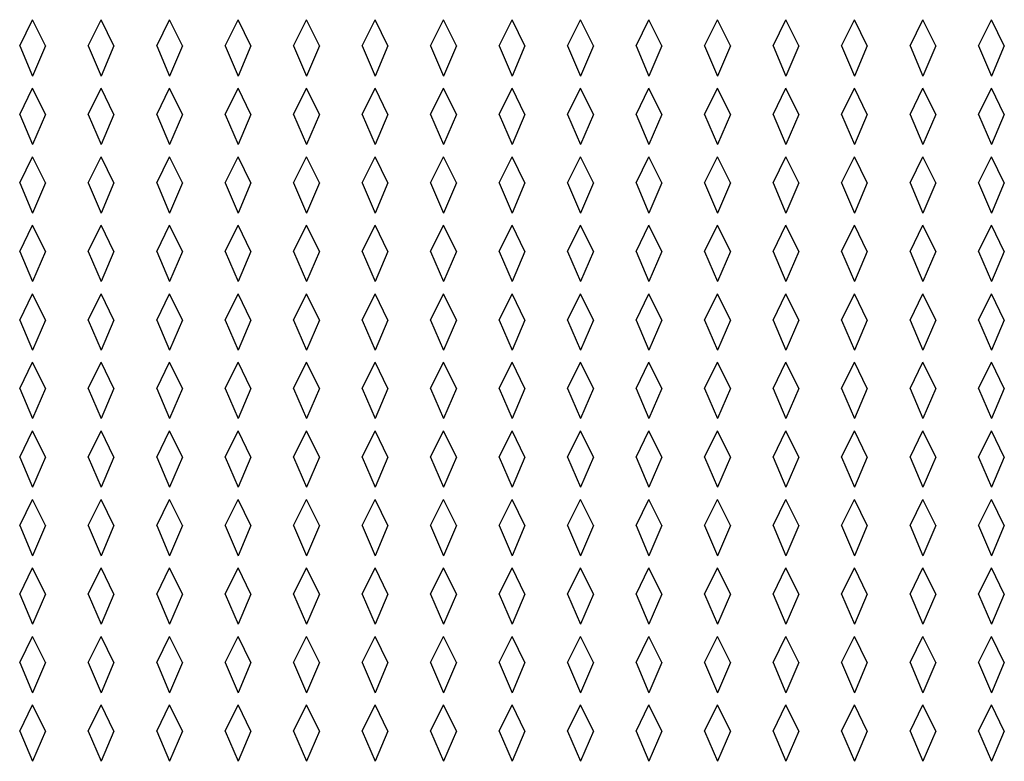
# Model space of a CAD drawing. Units: inches. Extents: x 0 to 17, y 0 to 11.
# Drawn here: x 8 to 8.4, y 7.7 to 8 of the extents above; entities that cross this region are included whole.
import ezdxf

# ---------------------------------------------------------------- set-up
doc = ezdxf.new("R2010")
doc.units = ezdxf.units.IN
doc.header["$LTSCALE"] = 0.935
doc.header["$MEASUREMENT"] = 0
doc.layers.add('03___PRT_ALL_CURVES', color=7, linetype='CONTINUOUS')

msp = doc.modelspace()

# ---------------------------------------------------------------- linework, layer by layer
at = {"layer": '03___PRT_ALL_CURVES', "color": 7, "linetype": 'Continuous'}
for p, q in [((7.96557, 7.97722), (7.9712, 7.98869)), ((7.97683, 7.97722), (7.9712, 7.98869)), ((7.99557, 7.97722), (8.0012, 7.98869)), ((8.00683, 7.97722), (8.0012, 7.98869)), ((8.02557, 7.97722), (8.0312, 7.98869)), ((8.03683, 7.97722), (8.0312, 7.98869)), ((8.05557, 7.97722), (8.0612, 7.98869)), ((8.06683, 7.97722), (8.0612, 7.98869)), ((8.08557, 7.97722), (8.0912, 7.98869)), ((8.09683, 7.97722), (8.0912, 7.98869)), ((8.11557, 7.97722), (8.1212, 7.98869)), ((8.12683, 7.97722), (8.1212, 7.98869)), ((8.14557, 7.97722), (8.1512, 7.98869)), ((8.15683, 7.97722), (8.1512, 7.98869)), ((8.17557, 7.97722), (8.1812, 7.98869)), ((8.18683, 7.97722), (8.1812, 7.98869)), ((8.20557, 7.97722), (8.2112, 7.98869)), ((8.21683, 7.97722), (8.2112, 7.98869)), ((8.23557, 7.97722), (8.2412, 7.98869)), ((8.24683, 7.97722), (8.2412, 7.98869)), ((8.26557, 7.97722), (8.2712, 7.98869)), ((8.27683, 7.97722), (8.2712, 7.98869)), ((8.29557, 7.97722), (8.3012, 7.98869)), ((8.30683, 7.97722), (8.3012, 7.98869)), ((8.32557, 7.97722), (8.3312, 7.98869)), ((8.33683, 7.97722), (8.3312, 7.98869)), ((8.35557, 7.97722), (8.3612, 7.98869)), ((8.36683, 7.97722), (8.3612, 7.98869)), ((8.38557, 7.97722), (8.3912, 7.98869)), ((8.39683, 7.97722), (8.3912, 7.98869)), ((7.96557, 7.97722), (7.9712, 7.96403)), ((7.97683, 7.97722), (7.9712, 7.96403)), ((7.99557, 7.97722), (8.0012, 7.96403)), ((8.00683, 7.97722), (8.0012, 7.96403)), ((8.02557, 7.97722), (8.0312, 7.96403)), ((8.03683, 7.97722), (8.0312, 7.96403)), ((8.05557, 7.97722), (8.0612, 7.96403)), ((8.06683, 7.97722), (8.0612, 7.96403)), ((8.08557, 7.97722), (8.0912, 7.96403)), ((8.09683, 7.97722), (8.0912, 7.96403)), ((8.11557, 7.97722), (8.1212, 7.96403)), ((8.12683, 7.97722), (8.1212, 7.96403)), ((8.14557, 7.97722), (8.1512, 7.96403)), ((8.15683, 7.97722), (8.1512, 7.96403)), ((8.17557, 7.97722), (8.1812, 7.96403)), ((8.18683, 7.97722), (8.1812, 7.96403)), ((8.20557, 7.97722), (8.2112, 7.96403)), ((8.21683, 7.97722), (8.2112, 7.96403)), ((8.23557, 7.97722), (8.2412, 7.96403)), ((8.24683, 7.97722), (8.2412, 7.96403)), ((8.26557, 7.97722), (8.2712, 7.96403)), ((8.27683, 7.97722), (8.2712, 7.96403)), ((8.29557, 7.97722), (8.3012, 7.96403)), ((8.30683, 7.97722), (8.3012, 7.96403)), ((8.32557, 7.97722), (8.3312, 7.96403)), ((8.33683, 7.97722), (8.3312, 7.96403)), ((8.35557, 7.97722), (8.3612, 7.96403)), ((8.36683, 7.97722), (8.3612, 7.96403)), ((8.38557, 7.97722), (8.3912, 7.96403)), ((8.39683, 7.97722), (8.3912, 7.96403)), ((7.96557, 7.94722), (7.9712, 7.95869)), ((7.97683, 7.94722), (7.9712, 7.95869)), ((7.99557, 7.94722), (8.0012, 7.95869)), ((8.00683, 7.94722), (8.0012, 7.95869)), ((8.02557, 7.94722), (8.0312, 7.95869)), ((8.03683, 7.94722), (8.0312, 7.95869)), ((8.05557, 7.94722), (8.0612, 7.95869)), ((8.06683, 7.94722), (8.0612, 7.95869)), ((8.08557, 7.94722), (8.0912, 7.95869)), ((8.09683, 7.94722), (8.0912, 7.95869)), ((8.11557, 7.94722), (8.1212, 7.95869)), ((8.12683, 7.94722), (8.1212, 7.95869)), ((8.14557, 7.94722), (8.1512, 7.95869)), ((8.15683, 7.94722), (8.1512, 7.95869)), ((8.17557, 7.94722), (8.1812, 7.95869)), ((8.18683, 7.94722), (8.1812, 7.95869)), ((8.20557, 7.94722), (8.2112, 7.95869)), ((8.21683, 7.94722), (8.2112, 7.95869)), ((8.23557, 7.94722), (8.2412, 7.95869)), ((8.24683, 7.94722), (8.2412, 7.95869)), ((8.26557, 7.94722), (8.2712, 7.95869)), ((8.27683, 7.94722), (8.2712, 7.95869)), ((8.29557, 7.94722), (8.3012, 7.95869)), ((8.30683, 7.94722), (8.3012, 7.95869)), ((8.32557, 7.94722), (8.3312, 7.95869)), ((8.33683, 7.94722), (8.3312, 7.95869)), ((8.35557, 7.94722), (8.3612, 7.95869)), ((8.36683, 7.94722), (8.3612, 7.95869)), ((8.38557, 7.94722), (8.3912, 7.95869)), ((8.39683, 7.94722), (8.3912, 7.95869)), ((7.96557, 7.94722), (7.9712, 7.93403)), ((7.97683, 7.94722), (7.9712, 7.93403)), ((7.99557, 7.94722), (8.0012, 7.93403)), ((8.00683, 7.94722), (8.0012, 7.93403)), ((8.02557, 7.94722), (8.0312, 7.93403)), ((8.03683, 7.94722), (8.0312, 7.93403)), ((8.05557, 7.94722), (8.0612, 7.93403)), ((8.06683, 7.94722), (8.0612, 7.93403)), ((8.08557, 7.94722), (8.0912, 7.93403)), ((8.09683, 7.94722), (8.0912, 7.93403)), ((8.11557, 7.94722), (8.1212, 7.93403)), ((8.12683, 7.94722), (8.1212, 7.93403)), ((8.14557, 7.94722), (8.1512, 7.93403)), ((8.15683, 7.94722), (8.1512, 7.93403)), ((8.17557, 7.94722), (8.1812, 7.93403)), ((8.18683, 7.94722), (8.1812, 7.93403)), ((8.20557, 7.94722), (8.2112, 7.93403)), ((8.21683, 7.94722), (8.2112, 7.93403)), ((8.23557, 7.94722), (8.2412, 7.93403)), ((8.24683, 7.94722), (8.2412, 7.93403)), ((8.26557, 7.94722), (8.2712, 7.93403)), ((8.27683, 7.94722), (8.2712, 7.93403)), ((8.29557, 7.94722), (8.3012, 7.93403)), ((8.30683, 7.94722), (8.3012, 7.93403)), ((8.32557, 7.94722), (8.3312, 7.93403)), ((8.33683, 7.94722), (8.3312, 7.93403)), ((8.35557, 7.94722), (8.3612, 7.93403)), ((8.36683, 7.94722), (8.3612, 7.93403)), ((8.38557, 7.94722), (8.3912, 7.93403)), ((8.39683, 7.94722), (8.3912, 7.93403)), ((7.96557, 7.91722), (7.9712, 7.92869)), ((7.97683, 7.91722), (7.9712, 7.92869)), ((7.99557, 7.91722), (8.0012, 7.92869)), ((8.00683, 7.91722), (8.0012, 7.92869)), ((8.02557, 7.91722), (8.0312, 7.92869)), ((8.03683, 7.91722), (8.0312, 7.92869)), ((8.05557, 7.91722), (8.0612, 7.92869)), ((8.06683, 7.91722), (8.0612, 7.92869)), ((8.08557, 7.91722), (8.0912, 7.92869)), ((8.09683, 7.91722), (8.0912, 7.92869)), ((8.11557, 7.91722), (8.1212, 7.92869)), ((8.12683, 7.91722), (8.1212, 7.92869)), ((8.14557, 7.91722), (8.1512, 7.92869)), ((8.15683, 7.91722), (8.1512, 7.92869)), ((8.17557, 7.91722), (8.1812, 7.92869)), ((8.18683, 7.91722), (8.1812, 7.92869)), ((8.20557, 7.91722), (8.2112, 7.92869)), ((8.21683, 7.91722), (8.2112, 7.92869)), ((8.23557, 7.91722), (8.2412, 7.92869)), ((8.24683, 7.91722), (8.2412, 7.92869)), ((8.26557, 7.91722), (8.2712, 7.92869)), ((8.27683, 7.91722), (8.2712, 7.92869)), ((8.29557, 7.91722), (8.3012, 7.92869)), ((8.30683, 7.91722), (8.3012, 7.92869)), ((8.32557, 7.91722), (8.3312, 7.92869)), ((8.33683, 7.91722), (8.3312, 7.92869)), ((8.35557, 7.91722), (8.3612, 7.92869)), ((8.36683, 7.91722), (8.3612, 7.92869)), ((8.38557, 7.91722), (8.3912, 7.92869)), ((8.39683, 7.91722), (8.3912, 7.92869)), ((7.96557, 7.91722), (7.9712, 7.90403)), ((7.97683, 7.91722), (7.9712, 7.90403)), ((7.99557, 7.91722), (8.0012, 7.90403)), ((8.00683, 7.91722), (8.0012, 7.90403)), ((8.02557, 7.91722), (8.0312, 7.90403)), ((8.03683, 7.91722), (8.0312, 7.90403)), ((8.05557, 7.91722), (8.0612, 7.90403)), ((8.06683, 7.91722), (8.0612, 7.90403)), ((8.08557, 7.91722), (8.0912, 7.90403)), ((8.09683, 7.91722), (8.0912, 7.90403)), ((8.11557, 7.91722), (8.1212, 7.90403)), ((8.12683, 7.91722), (8.1212, 7.90403)), ((8.14557, 7.91722), (8.1512, 7.90403)), ((8.15683, 7.91722), (8.1512, 7.90403)), ((8.17557, 7.91722), (8.1812, 7.90403)), ((8.18683, 7.91722), (8.1812, 7.90403)), ((8.20557, 7.91722), (8.2112, 7.90403)), ((8.21683, 7.91722), (8.2112, 7.90403)), ((8.23557, 7.91722), (8.2412, 7.90403)), ((8.24683, 7.91722), (8.2412, 7.90403)), ((8.26557, 7.91722), (8.2712, 7.90403)), ((8.27683, 7.91722), (8.2712, 7.90403)), ((8.29557, 7.91722), (8.3012, 7.90403)), ((8.30683, 7.91722), (8.3012, 7.90403)), ((8.32557, 7.91722), (8.3312, 7.90403)), ((8.33683, 7.91722), (8.3312, 7.90403)), ((8.35557, 7.91722), (8.3612, 7.90403)), ((8.36683, 7.91722), (8.3612, 7.90403)), ((8.38557, 7.91722), (8.3912, 7.90403)), ((8.39683, 7.91722), (8.3912, 7.90403)), ((7.96557, 7.88722), (7.9712, 7.89869)), ((7.97683, 7.88722), (7.9712, 7.89869)), ((7.99557, 7.88722), (8.0012, 7.89869)), ((8.00683, 7.88722), (8.0012, 7.89869)), ((8.02557, 7.88722), (8.0312, 7.89869)), ((8.03683, 7.88722), (8.0312, 7.89869)), ((8.05557, 7.88722), (8.0612, 7.89869)), ((8.06683, 7.88722), (8.0612, 7.89869)), ((8.08557, 7.88722), (8.0912, 7.89869)), ((8.09683, 7.88722), (8.0912, 7.89869)), ((8.11557, 7.88722), (8.1212, 7.89869)), ((8.12683, 7.88722), (8.1212, 7.89869)), ((8.14557, 7.88722), (8.1512, 7.89869)), ((8.15683, 7.88722), (8.1512, 7.89869)), ((8.17557, 7.88722), (8.1812, 7.89869)), ((8.18683, 7.88722), (8.1812, 7.89869)), ((8.20557, 7.88722), (8.2112, 7.89869)), ((8.21683, 7.88722), (8.2112, 7.89869)), ((8.23557, 7.88722), (8.2412, 7.89869)), ((8.24683, 7.88722), (8.2412, 7.89869)), ((8.26557, 7.88722), (8.2712, 7.89869)), ((8.27683, 7.88722), (8.2712, 7.89869)), ((8.29557, 7.88722), (8.3012, 7.89869)), ((8.30683, 7.88722), (8.3012, 7.89869)), ((8.32557, 7.88722), (8.3312, 7.89869)), ((8.33683, 7.88722), (8.3312, 7.89869)), ((8.35557, 7.88722), (8.3612, 7.89869)), ((8.36683, 7.88722), (8.3612, 7.89869)), ((8.38557, 7.88722), (8.3912, 7.89869)), ((8.39683, 7.88722), (8.3912, 7.89869)), ((7.96557, 7.88722), (7.9712, 7.87403)), ((7.97683, 7.88722), (7.9712, 7.87403)), ((7.99557, 7.88722), (8.0012, 7.87403)), ((8.00683, 7.88722), (8.0012, 7.87403)), ((8.02557, 7.88722), (8.0312, 7.87403)), ((8.03683, 7.88722), (8.0312, 7.87403)), ((8.05557, 7.88722), (8.0612, 7.87403)), ((8.06683, 7.88722), (8.0612, 7.87403)), ((8.08557, 7.88722), (8.0912, 7.87403)), ((8.09683, 7.88722), (8.0912, 7.87403)), ((8.11557, 7.88722), (8.1212, 7.87403)), ((8.12683, 7.88722), (8.1212, 7.87403)), ((8.14557, 7.88722), (8.1512, 7.87403)), ((8.15683, 7.88722), (8.1512, 7.87403)), ((8.17557, 7.88722), (8.1812, 7.87403)), ((8.18683, 7.88722), (8.1812, 7.87403)), ((8.20557, 7.88722), (8.2112, 7.87403)), ((8.21683, 7.88722), (8.2112, 7.87403)), ((8.23557, 7.88722), (8.2412, 7.87403)), ((8.24683, 7.88722), (8.2412, 7.87403)), ((8.26557, 7.88722), (8.2712, 7.87403)), ((8.27683, 7.88722), (8.2712, 7.87403)), ((8.29557, 7.88722), (8.3012, 7.87403)), ((8.30683, 7.88722), (8.3012, 7.87403)), ((8.32557, 7.88722), (8.3312, 7.87403)), ((8.33683, 7.88722), (8.3312, 7.87403)), ((8.35557, 7.88722), (8.3612, 7.87403)), ((8.36683, 7.88722), (8.3612, 7.87403)), ((8.38557, 7.88722), (8.3912, 7.87403)), ((8.39683, 7.88722), (8.3912, 7.87403)), ((7.96557, 7.85722), (7.9712, 7.86869)), ((7.97683, 7.85722), (7.9712, 7.86869)), ((7.99557, 7.85722), (8.0012, 7.86869)), ((8.00683, 7.85722), (8.0012, 7.86869)), ((8.02557, 7.85722), (8.0312, 7.86869)), ((8.03683, 7.85722), (8.0312, 7.86869)), ((8.05557, 7.85722), (8.0612, 7.86869)), ((8.06683, 7.85722), (8.0612, 7.86869)), ((8.08557, 7.85722), (8.0912, 7.86869)), ((8.09683, 7.85722), (8.0912, 7.86869)), ((8.11557, 7.85722), (8.1212, 7.86869)), ((8.12683, 7.85722), (8.1212, 7.86869)), ((8.14557, 7.85722), (8.1512, 7.86869)), ((8.15683, 7.85722), (8.1512, 7.86869)), ((8.17557, 7.85722), (8.1812, 7.86869)), ((8.18683, 7.85722), (8.1812, 7.86869)), ((8.20557, 7.85722), (8.2112, 7.86869)), ((8.21683, 7.85722), (8.2112, 7.86869)), ((8.23557, 7.85722), (8.2412, 7.86869)), ((8.24683, 7.85722), (8.2412, 7.86869)), ((8.26557, 7.85722), (8.2712, 7.86869)), ((8.27683, 7.85722), (8.2712, 7.86869)), ((8.29557, 7.85722), (8.3012, 7.86869)), ((8.30683, 7.85722), (8.3012, 7.86869)), ((8.32557, 7.85722), (8.3312, 7.86869)), ((8.33683, 7.85722), (8.3312, 7.86869)), ((8.35557, 7.85722), (8.3612, 7.86869)), ((8.36683, 7.85722), (8.3612, 7.86869)), ((8.38557, 7.85722), (8.3912, 7.86869)), ((8.39683, 7.85722), (8.3912, 7.86869)), ((7.96557, 7.85722), (7.9712, 7.84403)), ((7.97683, 7.85722), (7.9712, 7.84403)), ((7.99557, 7.85722), (8.0012, 7.84403)), ((8.00683, 7.85722), (8.0012, 7.84403)), ((8.02557, 7.85722), (8.0312, 7.84403)), ((8.03683, 7.85722), (8.0312, 7.84403)), ((8.05557, 7.85722), (8.0612, 7.84403)), ((8.06683, 7.85722), (8.0612, 7.84403)), ((8.08557, 7.85722), (8.0912, 7.84403)), ((8.09683, 7.85722), (8.0912, 7.84403)), ((8.11557, 7.85722), (8.1212, 7.84403)), ((8.12683, 7.85722), (8.1212, 7.84403)), ((8.14557, 7.85722), (8.1512, 7.84403)), ((8.15683, 7.85722), (8.1512, 7.84403)), ((8.17557, 7.85722), (8.1812, 7.84403)), ((8.18683, 7.85722), (8.1812, 7.84403)), ((8.20557, 7.85722), (8.2112, 7.84403)), ((8.21683, 7.85722), (8.2112, 7.84403)), ((8.23557, 7.85722), (8.2412, 7.84403)), ((8.24683, 7.85722), (8.2412, 7.84403)), ((8.26557, 7.85722), (8.2712, 7.84403)), ((8.27683, 7.85722), (8.2712, 7.84403)), ((8.29557, 7.85722), (8.3012, 7.84403)), ((8.30683, 7.85722), (8.3012, 7.84403)), ((8.32557, 7.85722), (8.3312, 7.84403)), ((8.33683, 7.85722), (8.3312, 7.84403)), ((8.35557, 7.85722), (8.3612, 7.84403)), ((8.36683, 7.85722), (8.3612, 7.84403)), ((8.38557, 7.85722), (8.3912, 7.84403)), ((8.39683, 7.85722), (8.3912, 7.84403)), ((7.96557, 7.82722), (7.9712, 7.83869)), ((7.97683, 7.82722), (7.9712, 7.83869)), ((7.99557, 7.82722), (8.0012, 7.83869)), ((8.00683, 7.82722), (8.0012, 7.83869)), ((8.02557, 7.82722), (8.0312, 7.83869)), ((8.03683, 7.82722), (8.0312, 7.83869)), ((8.05557, 7.82722), (8.0612, 7.83869)), ((8.06683, 7.82722), (8.0612, 7.83869)), ((8.08557, 7.82722), (8.0912, 7.83869)), ((8.09683, 7.82722), (8.0912, 7.83869)), ((8.11557, 7.82722), (8.1212, 7.83869)), ((8.12683, 7.82722), (8.1212, 7.83869)), ((8.14557, 7.82722), (8.1512, 7.83869)), ((8.15683, 7.82722), (8.1512, 7.83869)), ((8.17557, 7.82722), (8.1812, 7.83869)), ((8.18683, 7.82722), (8.1812, 7.83869)), ((8.20557, 7.82722), (8.2112, 7.83869)), ((8.21683, 7.82722), (8.2112, 7.83869)), ((8.23557, 7.82722), (8.2412, 7.83869)), ((8.24683, 7.82722), (8.2412, 7.83869)), ((8.26557, 7.82722), (8.2712, 7.83869)), ((8.27683, 7.82722), (8.2712, 7.83869)), ((8.29557, 7.82722), (8.3012, 7.83869)), ((8.30683, 7.82722), (8.3012, 7.83869)), ((8.32557, 7.82722), (8.3312, 7.83869)), ((8.33683, 7.82722), (8.3312, 7.83869)), ((8.35557, 7.82722), (8.3612, 7.83869)), ((8.36683, 7.82722), (8.3612, 7.83869)), ((8.38557, 7.82722), (8.3912, 7.83869)), ((8.39683, 7.82722), (8.3912, 7.83869)), ((7.96557, 7.82722), (7.9712, 7.81403)), ((7.97683, 7.82722), (7.9712, 7.81403)), ((7.99557, 7.82722), (8.0012, 7.81403)), ((8.00683, 7.82722), (8.0012, 7.81403)), ((8.02557, 7.82722), (8.0312, 7.81403)), ((8.03683, 7.82722), (8.0312, 7.81403)), ((8.05557, 7.82722), (8.0612, 7.81403)), ((8.06683, 7.82722), (8.0612, 7.81403)), ((8.08557, 7.82722), (8.0912, 7.81403)), ((8.09683, 7.82722), (8.0912, 7.81403)), ((8.11557, 7.82722), (8.1212, 7.81403)), ((8.12683, 7.82722), (8.1212, 7.81403)), ((8.14557, 7.82722), (8.1512, 7.81403)), ((8.15683, 7.82722), (8.1512, 7.81403)), ((8.17557, 7.82722), (8.1812, 7.81403)), ((8.18683, 7.82722), (8.1812, 7.81403)), ((8.20557, 7.82722), (8.2112, 7.81403)), ((8.21683, 7.82722), (8.2112, 7.81403)), ((8.23557, 7.82722), (8.2412, 7.81403)), ((8.24683, 7.82722), (8.2412, 7.81403)), ((8.26557, 7.82722), (8.2712, 7.81403)), ((8.27683, 7.82722), (8.2712, 7.81403)), ((8.29557, 7.82722), (8.3012, 7.81403)), ((8.30683, 7.82722), (8.3012, 7.81403)), ((8.32557, 7.82722), (8.3312, 7.81403)), ((8.33683, 7.82722), (8.3312, 7.81403)), ((8.35557, 7.82722), (8.3612, 7.81403)), ((8.36683, 7.82722), (8.3612, 7.81403)), ((8.38557, 7.82722), (8.3912, 7.81403)), ((8.39683, 7.82722), (8.3912, 7.81403)), ((7.96557, 7.79722), (7.9712, 7.80869)), ((7.97683, 7.79722), (7.9712, 7.80869)), ((7.99557, 7.79722), (8.0012, 7.80869)), ((8.00683, 7.79722), (8.0012, 7.80869)), ((8.02557, 7.79722), (8.0312, 7.80869)), ((8.03683, 7.79722), (8.0312, 7.80869)), ((8.05557, 7.79722), (8.0612, 7.80869)), ((8.06683, 7.79722), (8.0612, 7.80869)), ((8.08557, 7.79722), (8.0912, 7.80869)), ((8.09683, 7.79722), (8.0912, 7.80869)), ((8.11557, 7.79722), (8.1212, 7.80869)), ((8.12683, 7.79722), (8.1212, 7.80869)), ((8.14557, 7.79722), (8.1512, 7.80869)), ((8.15683, 7.79722), (8.1512, 7.80869)), ((8.17557, 7.79722), (8.1812, 7.80869)), ((8.18683, 7.79722), (8.1812, 7.80869)), ((8.20557, 7.79722), (8.2112, 7.80869)), ((8.21683, 7.79722), (8.2112, 7.80869)), ((8.23557, 7.79722), (8.2412, 7.80869)), ((8.24683, 7.79722), (8.2412, 7.80869)), ((8.26557, 7.79722), (8.2712, 7.80869)), ((8.27683, 7.79722), (8.2712, 7.80869)), ((8.29557, 7.79722), (8.3012, 7.80869)), ((8.30683, 7.79722), (8.3012, 7.80869)), ((8.32557, 7.79722), (8.3312, 7.80869)), ((8.33683, 7.79722), (8.3312, 7.80869)), ((8.35557, 7.79722), (8.3612, 7.80869)), ((8.36683, 7.79722), (8.3612, 7.80869)), ((8.38557, 7.79722), (8.3912, 7.80869)), ((8.39683, 7.79722), (8.3912, 7.80869)), ((7.96557, 7.79722), (7.9712, 7.78403)), ((7.97683, 7.79722), (7.9712, 7.78403)), ((7.99557, 7.79722), (8.0012, 7.78403)), ((8.00683, 7.79722), (8.0012, 7.78403)), ((8.02557, 7.79722), (8.0312, 7.78403)), ((8.03683, 7.79722), (8.0312, 7.78403)), ((8.05557, 7.79722), (8.0612, 7.78403)), ((8.06683, 7.79722), (8.0612, 7.78403)), ((8.08557, 7.79722), (8.0912, 7.78403)), ((8.09683, 7.79722), (8.0912, 7.78403)), ((8.11557, 7.79722), (8.1212, 7.78403)), ((8.12683, 7.79722), (8.1212, 7.78403)), ((8.14557, 7.79722), (8.1512, 7.78403)), ((8.15683, 7.79722), (8.1512, 7.78403)), ((8.17557, 7.79722), (8.1812, 7.78403)), ((8.18683, 7.79722), (8.1812, 7.78403)), ((8.20557, 7.79722), (8.2112, 7.78403)), ((8.21683, 7.79722), (8.2112, 7.78403)), ((8.23557, 7.79722), (8.2412, 7.78403)), ((8.24683, 7.79722), (8.2412, 7.78403)), ((8.26557, 7.79722), (8.2712, 7.78403)), ((8.27683, 7.79722), (8.2712, 7.78403)), ((8.29557, 7.79722), (8.3012, 7.78403)), ((8.30683, 7.79722), (8.3012, 7.78403)), ((8.32557, 7.79722), (8.3312, 7.78403)), ((8.33683, 7.79722), (8.3312, 7.78403)), ((8.35557, 7.79722), (8.3612, 7.78403)), ((8.36683, 7.79722), (8.3612, 7.78403)), ((8.38557, 7.79722), (8.3912, 7.78403)), ((8.39683, 7.79722), (8.3912, 7.78403)), ((7.96557, 7.76722), (7.9712, 7.77869)), ((7.97683, 7.76722), (7.9712, 7.77869)), ((7.99557, 7.76722), (8.0012, 7.77869)), ((8.00683, 7.76722), (8.0012, 7.77869)), ((8.02557, 7.76722), (8.0312, 7.77869)), ((8.03683, 7.76722), (8.0312, 7.77869)), ((8.05557, 7.76722), (8.0612, 7.77869)), ((8.06683, 7.76722), (8.0612, 7.77869)), ((8.08557, 7.76722), (8.0912, 7.77869)), ((8.09683, 7.76722), (8.0912, 7.77869)), ((8.11557, 7.76722), (8.1212, 7.77869)), ((8.12683, 7.76722), (8.1212, 7.77869)), ((8.14557, 7.76722), (8.1512, 7.77869)), ((8.15683, 7.76722), (8.1512, 7.77869)), ((8.17557, 7.76722), (8.1812, 7.77869)), ((8.18683, 7.76722), (8.1812, 7.77869)), ((8.20557, 7.76722), (8.2112, 7.77869)), ((8.21683, 7.76722), (8.2112, 7.77869)), ((8.23557, 7.76722), (8.2412, 7.77869)), ((8.24683, 7.76722), (8.2412, 7.77869)), ((8.26557, 7.76722), (8.2712, 7.77869)), ((8.27683, 7.76722), (8.2712, 7.77869)), ((8.29557, 7.76722), (8.3012, 7.77869)), ((8.30683, 7.76722), (8.3012, 7.77869)), ((8.32557, 7.76722), (8.3312, 7.77869)), ((8.33683, 7.76722), (8.3312, 7.77869)), ((8.35557, 7.76722), (8.3612, 7.77869)), ((8.36683, 7.76722), (8.3612, 7.77869)), ((8.38557, 7.76722), (8.3912, 7.77869)), ((8.39683, 7.76722), (8.3912, 7.77869)), ((7.96557, 7.76722), (7.9712, 7.75403)), ((7.97683, 7.76722), (7.9712, 7.75403)), ((7.99557, 7.76722), (8.0012, 7.75403)), ((8.00683, 7.76722), (8.0012, 7.75403)), ((8.02557, 7.76722), (8.0312, 7.75403)), ((8.03683, 7.76722), (8.0312, 7.75403)), ((8.05557, 7.76722), (8.0612, 7.75403)), ((8.06683, 7.76722), (8.0612, 7.75403)), ((8.08557, 7.76722), (8.0912, 7.75403)), ((8.09683, 7.76722), (8.0912, 7.75403)), ((8.11557, 7.76722), (8.1212, 7.75403)), ((8.12683, 7.76722), (8.1212, 7.75403)), ((8.14557, 7.76722), (8.1512, 7.75403)), ((8.15683, 7.76722), (8.1512, 7.75403)), ((8.17557, 7.76722), (8.1812, 7.75403)), ((8.18683, 7.76722), (8.1812, 7.75403)), ((8.20557, 7.76722), (8.2112, 7.75403)), ((8.21683, 7.76722), (8.2112, 7.75403)), ((8.23557, 7.76722), (8.2412, 7.75403)), ((8.24683, 7.76722), (8.2412, 7.75403)), ((8.26557, 7.76722), (8.2712, 7.75403)), ((8.27683, 7.76722), (8.2712, 7.75403)), ((8.29557, 7.76722), (8.3012, 7.75403)), ((8.30683, 7.76722), (8.3012, 7.75403)), ((8.32557, 7.76722), (8.3312, 7.75403)), ((8.33683, 7.76722), (8.3312, 7.75403)), ((8.35557, 7.76722), (8.3612, 7.75403)), ((8.36683, 7.76722), (8.3612, 7.75403)), ((8.38557, 7.76722), (8.3912, 7.75403)), ((8.39683, 7.76722), (8.3912, 7.75403)), ((7.96557, 7.73722), (7.9712, 7.74869)), ((7.97683, 7.73722), (7.9712, 7.74869)), ((7.99557, 7.73722), (8.0012, 7.74869)), ((8.00683, 7.73722), (8.0012, 7.74869)), ((8.02557, 7.73722), (8.0312, 7.74869)), ((8.03683, 7.73722), (8.0312, 7.74869)), ((8.05557, 7.73722), (8.0612, 7.74869)), ((8.06683, 7.73722), (8.0612, 7.74869)), ((8.08557, 7.73722), (8.0912, 7.74869)), ((8.09683, 7.73722), (8.0912, 7.74869)), ((8.11557, 7.73722), (8.1212, 7.74869)), ((8.12683, 7.73722), (8.1212, 7.74869)), ((8.14557, 7.73722), (8.1512, 7.74869)), ((8.15683, 7.73722), (8.1512, 7.74869)), ((8.17557, 7.73722), (8.1812, 7.74869)), ((8.18683, 7.73722), (8.1812, 7.74869)), ((8.20557, 7.73722), (8.2112, 7.74869)), ((8.21683, 7.73722), (8.2112, 7.74869)), ((8.23557, 7.73722), (8.2412, 7.74869)), ((8.24683, 7.73722), (8.2412, 7.74869)), ((8.26557, 7.73722), (8.2712, 7.74869)), ((8.27683, 7.73722), (8.2712, 7.74869)), ((8.29557, 7.73722), (8.3012, 7.74869)), ((8.30683, 7.73722), (8.3012, 7.74869)), ((8.32557, 7.73722), (8.3312, 7.74869)), ((8.33683, 7.73722), (8.3312, 7.74869)), ((8.35557, 7.73722), (8.3612, 7.74869)), ((8.36683, 7.73722), (8.3612, 7.74869)), ((8.38557, 7.73722), (8.3912, 7.74869)), ((8.39683, 7.73722), (8.3912, 7.74869)), ((7.96557, 7.73722), (7.9712, 7.72403)), ((7.97683, 7.73722), (7.9712, 7.72403)), ((7.99557, 7.73722), (8.0012, 7.72403)), ((8.00683, 7.73722), (8.0012, 7.72403)), ((8.02557, 7.73722), (8.0312, 7.72403)), ((8.03683, 7.73722), (8.0312, 7.72403)), ((8.05557, 7.73722), (8.0612, 7.72403)), ((8.06683, 7.73722), (8.0612, 7.72403)), ((8.08557, 7.73722), (8.0912, 7.72403)), ((8.09683, 7.73722), (8.0912, 7.72403)), ((8.11557, 7.73722), (8.1212, 7.72403)), ((8.12683, 7.73722), (8.1212, 7.72403)), ((8.14557, 7.73722), (8.1512, 7.72403)), ((8.15683, 7.73722), (8.1512, 7.72403)), ((8.17557, 7.73722), (8.1812, 7.72403)), ((8.18683, 7.73722), (8.1812, 7.72403)), ((8.20557, 7.73722), (8.2112, 7.72403)), ((8.21683, 7.73722), (8.2112, 7.72403)), ((8.23557, 7.73722), (8.2412, 7.72403)), ((8.24683, 7.73722), (8.2412, 7.72403)), ((8.26557, 7.73722), (8.2712, 7.72403)), ((8.27683, 7.73722), (8.2712, 7.72403)), ((8.29557, 7.73722), (8.3012, 7.72403)), ((8.30683, 7.73722), (8.3012, 7.72403)), ((8.32557, 7.73722), (8.3312, 7.72403)), ((8.33683, 7.73722), (8.3312, 7.72403)), ((8.35557, 7.73722), (8.3612, 7.72403)), ((8.36683, 7.73722), (8.3612, 7.72403)), ((8.38557, 7.73722), (8.3912, 7.72403)), ((8.39683, 7.73722), (8.3912, 7.72403)), ((7.96557, 7.70722), (7.9712, 7.71869)), ((7.97683, 7.70722), (7.9712, 7.71869)), ((7.99557, 7.70722), (8.0012, 7.71869)), ((8.00683, 7.70722), (8.0012, 7.71869)), ((8.02557, 7.70722), (8.0312, 7.71869)), ((8.03683, 7.70722), (8.0312, 7.71869)), ((8.05557, 7.70722), (8.0612, 7.71869)), ((8.06683, 7.70722), (8.0612, 7.71869)), ((8.08557, 7.70722), (8.0912, 7.71869)), ((8.09683, 7.70722), (8.0912, 7.71869)), ((8.11557, 7.70722), (8.1212, 7.71869)), ((8.12683, 7.70722), (8.1212, 7.71869)), ((8.14557, 7.70722), (8.1512, 7.71869)), ((8.15683, 7.70722), (8.1512, 7.71869)), ((8.17557, 7.70722), (8.1812, 7.71869)), ((8.18683, 7.70722), (8.1812, 7.71869)), ((8.20557, 7.70722), (8.2112, 7.71869)), ((8.21683, 7.70722), (8.2112, 7.71869)), ((8.23557, 7.70722), (8.2412, 7.71869)), ((8.24683, 7.70722), (8.2412, 7.71869)), ((8.26557, 7.70722), (8.2712, 7.71869)), ((8.27683, 7.70722), (8.2712, 7.71869)), ((8.29557, 7.70722), (8.3012, 7.71869)), ((8.30683, 7.70722), (8.3012, 7.71869)), ((8.32557, 7.70722), (8.3312, 7.71869)), ((8.33683, 7.70722), (8.3312, 7.71869)), ((8.35557, 7.70722), (8.3612, 7.71869)), ((8.36683, 7.70722), (8.3612, 7.71869)), ((8.38557, 7.70722), (8.3912, 7.71869)), ((8.39683, 7.70722), (8.3912, 7.71869)), ((7.96557, 7.70722), (7.9712, 7.69403)), ((7.97683, 7.70722), (7.9712, 7.69403)), ((7.99557, 7.70722), (8.0012, 7.69403)), ((8.00683, 7.70722), (8.0012, 7.69403)), ((8.02557, 7.70722), (8.0312, 7.69403)), ((8.03683, 7.70722), (8.0312, 7.69403)), ((8.05557, 7.70722), (8.0612, 7.69403)), ((8.06683, 7.70722), (8.0612, 7.69403)), ((8.08557, 7.70722), (8.0912, 7.69403)), ((8.09683, 7.70722), (8.0912, 7.69403)), ((8.11557, 7.70722), (8.1212, 7.69403)), ((8.12683, 7.70722), (8.1212, 7.69403)), ((8.14557, 7.70722), (8.1512, 7.69403)), ((8.15683, 7.70722), (8.1512, 7.69403)), ((8.17557, 7.70722), (8.1812, 7.69403)), ((8.18683, 7.70722), (8.1812, 7.69403)), ((8.20557, 7.70722), (8.2112, 7.69403)), ((8.21683, 7.70722), (8.2112, 7.69403)), ((8.23557, 7.70722), (8.2412, 7.69403)), ((8.24683, 7.70722), (8.2412, 7.69403)), ((8.26557, 7.70722), (8.2712, 7.69403)), ((8.27683, 7.70722), (8.2712, 7.69403)), ((8.29557, 7.70722), (8.3012, 7.69403)), ((8.30683, 7.70722), (8.3012, 7.69403)), ((8.32557, 7.70722), (8.3312, 7.69403)), ((8.33683, 7.70722), (8.3312, 7.69403)), ((8.35557, 7.70722), (8.3612, 7.69403)), ((8.36683, 7.70722), (8.3612, 7.69403)), ((8.38557, 7.70722), (8.3912, 7.69403)), ((8.39683, 7.70722), (8.3912, 7.69403)), ((7.96557, 7.67722), (7.9712, 7.68869)), ((7.97683, 7.67722), (7.9712, 7.68869)), ((7.99557, 7.67722), (8.0012, 7.68869)), ((8.00683, 7.67722), (8.0012, 7.68869)), ((8.02557, 7.67722), (8.0312, 7.68869)), ((8.03683, 7.67722), (8.0312, 7.68869)), ((8.05557, 7.67722), (8.0612, 7.68869)), ((8.06683, 7.67722), (8.0612, 7.68869)), ((8.08557, 7.67722), (8.0912, 7.68869)), ((8.09683, 7.67722), (8.0912, 7.68869)), ((8.11557, 7.67722), (8.1212, 7.68869)), ((8.12683, 7.67722), (8.1212, 7.68869)), ((8.14557, 7.67722), (8.1512, 7.68869)), ((8.15683, 7.67722), (8.1512, 7.68869)), ((8.17557, 7.67722), (8.1812, 7.68869)), ((8.18683, 7.67722), (8.1812, 7.68869)), ((8.20557, 7.67722), (8.2112, 7.68869)), ((8.21683, 7.67722), (8.2112, 7.68869)), ((8.23557, 7.67722), (8.2412, 7.68869)), ((8.24683, 7.67722), (8.2412, 7.68869)), ((8.26557, 7.67722), (8.2712, 7.68869)), ((8.27683, 7.67722), (8.2712, 7.68869)), ((8.29557, 7.67722), (8.3012, 7.68869)), ((8.30683, 7.67722), (8.3012, 7.68869)), ((8.32557, 7.67722), (8.3312, 7.68869)), ((8.33683, 7.67722), (8.3312, 7.68869)), ((8.35557, 7.67722), (8.3612, 7.68869)), ((8.36683, 7.67722), (8.3612, 7.68869)), ((8.38557, 7.67722), (8.3912, 7.68869)), ((8.39683, 7.67722), (8.3912, 7.68869)), ((7.96557, 7.67722), (7.9712, 7.66403)), ((7.97683, 7.67722), (7.9712, 7.66403)), ((7.99557, 7.67722), (8.0012, 7.66403)), ((8.00683, 7.67722), (8.0012, 7.66403)), ((8.02557, 7.67722), (8.0312, 7.66403)), ((8.03683, 7.67722), (8.0312, 7.66403)), ((8.05557, 7.67722), (8.0612, 7.66403)), ((8.06683, 7.67722), (8.0612, 7.66403)), ((8.08557, 7.67722), (8.0912, 7.66403)), ((8.09683, 7.67722), (8.0912, 7.66403)), ((8.11557, 7.67722), (8.1212, 7.66403)), ((8.12683, 7.67722), (8.1212, 7.66403)), ((8.14557, 7.67722), (8.1512, 7.66403)), ((8.15683, 7.67722), (8.1512, 7.66403)), ((8.17557, 7.67722), (8.1812, 7.66403)), ((8.18683, 7.67722), (8.1812, 7.66403)), ((8.20557, 7.67722), (8.2112, 7.66403)), ((8.21683, 7.67722), (8.2112, 7.66403)), ((8.23557, 7.67722), (8.2412, 7.66403)), ((8.24683, 7.67722), (8.2412, 7.66403)), ((8.26557, 7.67722), (8.2712, 7.66403)), ((8.27683, 7.67722), (8.2712, 7.66403)), ((8.29557, 7.67722), (8.3012, 7.66403)), ((8.30683, 7.67722), (8.3012, 7.66403)), ((8.32557, 7.67722), (8.3312, 7.66403)), ((8.33683, 7.67722), (8.3312, 7.66403)), ((8.35557, 7.67722), (8.3612, 7.66403)), ((8.36683, 7.67722), (8.3612, 7.66403)), ((8.38557, 7.67722), (8.3912, 7.66403)), ((8.39683, 7.67722), (8.3912, 7.66403))]:
    msp.add_line(p, q, dxfattribs=at)

doc.saveas('drawing.dxf')
